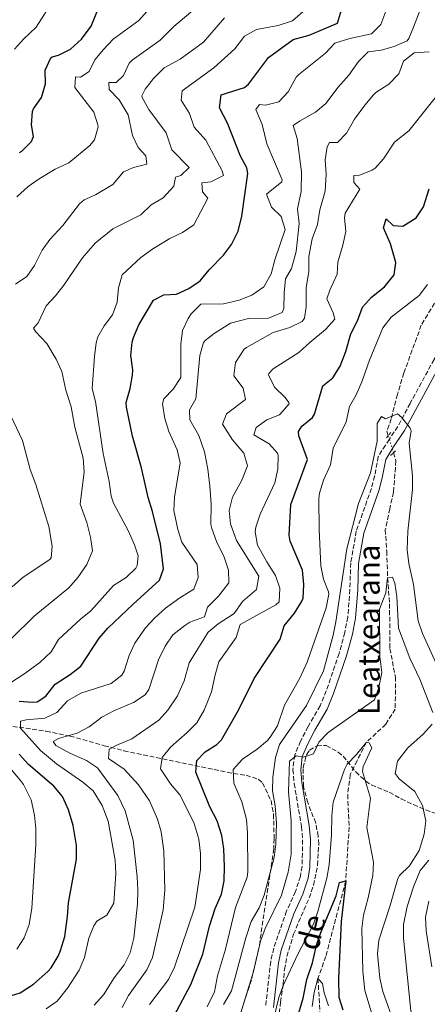
# Model space of a CAD drawing. Units: metres. Extents: x 628172 to 631633, y 4715736 to 4718113.
# Drawn here: x 628798 to 628949, y 4716873 to 4717237 of the extents above; entities that cross this region are included whole.
import ezdxf

# ---------------------------------------------------------------- set-up
doc = ezdxf.new("R2010")
doc.units = ezdxf.units.M
doc.header["$MEASUREMENT"] = 0
for name, pattern in [('DGN Style 2', [1.7399219301090239, 1.043953158065414, -0.6959687720436097]), ('DGN Style 3', [2.435890702152634, 1.739921930109024, -0.6959687720436097]), ('DGN Style 5', [1.217945351076317, 0.5219765790327072, -0.6959687720436097])]:
    doc.linetypes.add(name, pattern=pattern)
for name, color, linetype, lineweight in [('Barranco lineal', 142, 'DGN Style 3', 13), ('Barranco lineal no visto', 142, 'DGN Style 5', 0), ('Camino', 7, 'DGN Style 3', 0), ('Curva de nivel directora', 30, 'Continuous', 30), ('Curva de nivel intermedia', 30, 'Continuous', 0), ('Margen derecho', 7, 'Continuous', 0), ('Pontón-alcantarilla (pasos de agua)', 1, 'DGN Style 2', 0), ('Texto de arroyo-regatas y barrancos', 142, 'Continuous', 0), ('Zona arbolada', 92, 'DGN Style 3', 0)]:
    doc.layers.add(name, color=color, linetype=linetype, lineweight=lineweight)
doc.styles.add('Style-Arial', font='arial.ttf')

msp = doc.modelspace()

# ---------------------------------------------------------------- linework, layer by layer
at = {"layer": 'Barranco lineal', "color": 142, "linetype": 'DGN Style 3', "lineweight": 13}
for points in [[(628979.0899999999, 4717212.09, 547.9900000000052), (628974.2199999997, 4717199.970000001, 547.429999999993), (628974.5499999998, 4717187.75, 545.6999999999971), (628971.25, 4717170.060000001, 544.4400000000023), (628963.54, 4717152.26, 543.820000000007), (628960.2300000006, 4717146.359999999, 543.1999999999971), (628955.0499999998, 4717138.369999999, 542.4600000000064), (628946.4000000004, 4717123.970000001, 541.5899999999965), (628939.9600000001, 4717106.310000001, 540.7200000000012), (628937.5599999997, 4717098.369999999, 540.1600000000036), (628935.29, 4717089.390000001, 539.4799999999959), (628933.7100000001, 4717084.720000001, 539.0500000000029), (628934.2000000002, 4717083.100000001, 538.929999999993)], [(628936.1200000001, 4717076.800000001, 538.4600000000064), (628937.0300000003, 4717073.82, 538.2400000000052), (628936.1600000003, 4717062.17, 537.679999999993), (628934.7199999997, 4717056.08, 537.6199999999953), (628933.1100000005, 4717048.310000001, 537.0599999999977), (628933.6399999997, 4717040.33, 536.5), (628933.9699999997, 4717030.52, 535), (628934.6900000004, 4717020.92, 534.070000000007), (628934.7800000003, 4717004.33, 533.0200000000041), (628936.8300000001, 4716993.890000001, 532.2700000000041), (628936.7999999998, 4716981.939999999, 531.279999999999), (628933.2800000003, 4716976.32, 530.779999999999), (628926.1100000005, 4716969.640000001, 530), (628922.6500000004, 4716962.91, 528.9499999999971), (628920.1600000003, 4716957.75, 528.8800000000047), (628919.1799999997, 4716950.300000001, 528.570000000007), (628919.7100000001, 4716938.24, 527.8899999999994), (628918.4500000002, 4716918.33, 525), (628911.1100000005, 4716890.41, 521.4799999999959), (628908.1900000004, 4716882.210000001, 520), (628908.9699999997, 4716869.279999999, 518.070000000007)]]:
    msp.add_polyline3d(points, dxfattribs=at)
at = {"layer": 'Barranco lineal no visto', "color": 142, "linetype": 'DGN Style 5', "lineweight": 0, "extrusion": (0.02126422901950963, -0.06964035017907365, 0.997345503920854), "elevation": -314588.0186283602, "flags": 128}
msp.add_lwpolyline([(1979061.991658254, 4316338.66863919), (1979061.991658254, 4316337.295285631)], dxfattribs=at)
at = {"layer": 'Barranco lineal no visto', "color": 142, "linetype": 'DGN Style 5', "lineweight": 0, "extrusion": (0.02050004682493406, -0.06676620748801562, 0.997558029198223), "elevation": -301510.9585863862, "flags": 128}
msp.add_lwpolyline([(1985781.218261871, 4314184.016707591), (1985781.218261871, 4314180.294047251)], dxfattribs=at)
at = {"layer": 'Barranco lineal no visto', "color": 142, "linetype": 'DGN Style 5', "lineweight": 0, "extrusion": (0.02088722652310241, -0.06994792138917219, 0.9973319467767525), "elevation": -316275.9626260254, "flags": 128}
msp.add_lwpolyline([(1952323.112555071, 4328370.535680046), (1952323.112555071, 4328369.028829026)], dxfattribs=at)
at = {"layer": 'Camino', "color": 7, "linetype": 'DGN Style 3', "lineweight": 0}
for points in [[(629004.87, 4717216.790000001, 552.3699999999953), (629004.9499999983, 4717216.210000002, 552.3500000000058), (629005.0199999998, 4717212.630000001, 552.4700000000013), (629004.7100000014, 4717208.699999999, 553.1100000000006), (629002.4699999972, 4717200.529999999, 554.9700000000013), (629002.0200000001, 4717196.640000001, 555.7299999999959), (629002.140000001, 4717193.620000001, 556.2599999999948), (629002.7899999992, 4717190.720000002, 556.7200000000013), (629005.5000000005, 4717182.730000001, 556.4400000000024), (629001.4099999999, 4717176.780000002, 555.3800000000047), (628993.3299999975, 4717166.53, 553.6300000000047), (628978.5199999996, 4717148.950000001, 550.3300000000019), (628965.8500000006, 4717132.060000001, 547.2700000000042), (628960.039999999, 4717125.170000001, 545.8699999999955), (628951.1299999995, 4717111.279999999, 543.3699999999953), (628942.2899999995, 4717095.070000002, 540.6300000000048), (628937.7699999999, 4717086.490000002, 539.8099999999978), (628934.6000000006, 4717081.790000003, 539.2599999999948)], [(628934.6000000006, 4717081.790000003, 539.2599999999948), (628933.140000001, 4717079.630000001, 539), (628930.4999999988, 4717075.42, 538.9400000000024), (628929.1599999999, 4717068.170000001, 539.1699999999983), (628927.9499999986, 4717063.560000001, 539.229999999996), (628922.3799999985, 4717047.790000001, 539.1799999999931), (628920.3099999987, 4717036.070000002, 539), (628920.0000000002, 4717026.190000001, 539.2899999999937), (628919.239999998, 4717015.970000001, 538.9400000000024), (628918.1200000005, 4717010.28, 538.820000000007), (628916.0100000004, 4717002.49, 538.6999999999971), (628911.2699999996, 4716988.690000001, 538.1799999999931), (628909.0199999987, 4716983.17, 537.5399999999937), (628904.5399999995, 4716975.470000002, 536.6699999999983), (628901.739999999, 4716970.070000002, 535.9199999999983), (628899.5899999986, 4716965.02, 535.3800000000048), (628898.9200000003, 4716959.550000001, 534.6199999999953), (628899.4099999998, 4716954.36, 533.9199999999983), (628902.120000001, 4716938.439999999, 533.029999999999), (628902.53, 4716933.550000001, 532.75), (628902.2999999998, 4716923.720000001, 532.4700000000012), (628901.6900000018, 4716920.090000001, 532.1199999999953), (628899.8999999971, 4716914.460000004, 532.1199999999953), (628896.5799999977, 4716907.230000001, 531.7700000000041), (628891.829999998, 4716893.500000001, 531.1300000000048), (628890.7199999993, 4716888.580000001, 531.0099999999949), (628888.8500000007, 4716872.100000001, 530.2700000000042)]]:
    msp.add_polyline3d(points, dxfattribs=at)
at = {"layer": 'Curva de nivel directora', "color": 30, "linetype": 'Continuous', "lineweight": 30, "flags": 128}
for points, elevation in [([(628797.6599999998, 4716984.87), (628802.6599999999, 4716984.480000001), (628804.3799999988, 4716984.630000002), (628807.5199999993, 4716986.75), (628811.0099999984, 4716991.180000001), (628816.5899999996, 4716994.730000002), (628820.4999999988, 4716997.840000002), (628827.229999999, 4717008.130000002), (628830.5100000004, 4717011.910000003), (628839.7899999986, 4717020.820000002), (628849.5299999994, 4717029.600000001), (628851.0400000004, 4717033.83), (628849.9000000005, 4717043.11), (628847.0199999993, 4717055.04), (628845.4300000002, 4717060.180000001), (628842.9299999991, 4717071.170000001), (628839.5899999996, 4717082.900000001), (628837.3900000001, 4717093.619999999), (628837.2299999993, 4717095.330000001), (628838.729999999, 4717100.600000001), (628839.5800000007, 4717105.539999999), (628839.7599999994, 4717107.52), (628838.9900000006, 4717112.75), (628839.4399999998, 4717117.700000001), (628839.9099999992, 4717119.439999999), (628841.8899999995, 4717124.08), (628847.4100000005, 4717133.300000003), (628851.2300000006, 4717135.27), (628855.8700000006, 4717135.470000001), (628860.4299999982, 4717137.510000001), (628864.599999999, 4717140.37), (628867.9899999998, 4717144.470000002), (628873.209999999, 4717149.869999999), (628876.26, 4717153.820000002), (628878.6799999984, 4717158.780000002), (628879.9900000005, 4717164.290000001), (628882.2199999989, 4717180.130000002), (628881.9399999996, 4717182.180000002), (628879.5599999991, 4717186.58), (628874.74, 4717198.730000001), (628871.7800000006, 4717204.390000002), (628872.3700000007, 4717209.210000001), (628881.0499999999, 4717211.960000001), (628882.4699999993, 4717213.150000002), (628889.9199999992, 4717223.050000002), (628899.0199999987, 4717229.680000001), (628904.8999999993, 4717231.29), (628915.4699999995, 4717235.7), (628916.9299999991, 4717240.630000001)], 575.0000000000001), ([(628797.8299999996, 4717187.87), (628798.659999999, 4717188.359999999), (628802.2499999986, 4717192.010000002), (628802.9299999981, 4717193.790000001), (628802.1799999994, 4717198.100000001), (628802.650000001, 4717203.070000002), (628802.9500000004, 4717204.03), (628805.9700000002, 4717208.25), (628807.47, 4717213.320000002), (628807.3099999991, 4717218.320000002), (628809.3799999988, 4717222.87), (628809.9199999998, 4717223.330000001), (628812.2499999988, 4717223.930000001), (628816.7199999992, 4717226.150000001), (628820.7800000005, 4717229.84), (628824.3300000001, 4717234.67), (628827.039999999, 4717241.290000001)], 600.0000000000001), ([(628855.1599999998, 4716868.710000001), (628861.2300000006, 4716880.020000001), (628865.6399999984, 4716891.310000001), (628868.0799999991, 4716901.57), (628870.1899999992, 4716908.119999999), (628872.5199999983, 4716913.440000001), (628873.4900000006, 4716918.350000001), (628873.609999999, 4716923.62), (628873.419999999, 4716930.210000002), (628872.5899999999, 4716935.140000002), (628870.909999999, 4716940.640000001), (628868.2400000001, 4716945.770000001), (628862.9999999986, 4716958.54), (628863.400000001, 4716962.91), (628866.4499999997, 4716966.140000002), (628870.8199999996, 4716968.800000002), (628872.5599999984, 4716970.57), (628878.7999999991, 4716981.480000002), (628884.6299999985, 4716993.290000001), (628894.2300000008, 4717007.75), (628895.6500000001, 4717012.700000001), (628899.5399999993, 4717017.37), (628902.15, 4717021.630000004), (628902.6599999998, 4717022.980000001), (628902.9799999993, 4717027.980000001), (628902.4299999995, 4717033.310000001), (628897.8899999999, 4717044.020000001), (628897.4899999998, 4717046.32), (628898.2000000004, 4717057.690000001), (628904.269999999, 4717074.230000001), (628901.0599999992, 4717083.100000001), (628900.9499999997, 4717084.650000001), (628902.1900000003, 4717086.660000001), (628906.1599999999, 4717089.880000002), (628906.9099999988, 4717091.110000002), (628910.0299999992, 4717101.560000001), (628913.6700000003, 4717104.560000002), (628916.3700000002, 4717108.78), (628918.5000000005, 4717114.210000002), (628920.4099999992, 4717120.760000001), (628922.8300000001, 4717125.57), (628924.6099999992, 4717130.680000001), (628927.9599999997, 4717134.390000001), (628932.8199999989, 4717138.170000001), (628936.4299999988, 4717142.600000001), (628936.9499999996, 4717147.170000002), (628935.0399999986, 4717154.08), (628932.4799999993, 4717160.000000002), (628933.3699999988, 4717163.390000002), (628936.0299999987, 4717160.890000002), (628939.6099999994, 4717160.600000001), (628944.48, 4717163.66), (628947.2800000006, 4717167.830000001), (628949.3399999992, 4717174.420000001)], 550.0000000000001), ([(628793.29, 4716875.500000001), (628798.0699999989, 4716876.930000002), (628802.9399999992, 4716880.119999999), (628808.2599999991, 4716884.850000001), (628809.4599999993, 4716886.220000001), (628812.079999999, 4716890.480000001), (628812.9999999999, 4716892.630000002), (628814.5800000001, 4716897.740000002), (628815.5999999995, 4716905.220000003), (628815.8899999999, 4716910.220000003), (628818.8899999995, 4716926.440000001), (628818.8400000003, 4716931.430000001), (628817.6800000003, 4716938.87), (628815.8699999999, 4716944.690000001), (628813.6799999994, 4716949.57), (628810.5399999989, 4716953.470000001), (628801.169999999, 4716961.430000001), (628797.6500000008, 4716965.260000002)], 575.0000000000001), ([(628900.6999999996, 4716868.320000002), (628902.7299999989, 4716875.020000001), (628904.079999999, 4716881.880000004), (628906.1499999987, 4716888.029999999), (628907.709999999, 4716894.529999999), (628909.3099999994, 4716899.260000001), (628914.9299999987, 4716912.830000001), (628916.1199999999, 4716917.820000002), (628918.449999999, 4716918.330000001), (628916.7300000001, 4716903.300000002), (628915.7800000003, 4716882.2), (628915.9399999989, 4716875.369999999), (628917.4299999997, 4716870.600000001)], 525.0000000000002)]:
    msp.add_lwpolyline(points, dxfattribs=dict(at, elevation=elevation))
at = {"layer": 'Curva de nivel intermedia', "color": 30, "linetype": 'Continuous', "lineweight": 0, "flags": 128}
for points, elevation in [([(628795.9299999998, 4717226.100000001), (628799.2400000001, 4717229.849999999), (628803.9200000005, 4717234.220000001), (628810.7600000004, 4717244.939999999)], 605.0000000000001), ([(628796.7500000001, 4717171.499999999), (628800.9800000013, 4717175.27), (628805.0300000014, 4717178.199999998), (628811.0300000006, 4717181.720000001), (628816.0300000008, 4717184.029999999), (628823.7700000012, 4717190.469999999), (628825.5300000003, 4717192.57), (628826.8800000004, 4717197.439999999), (628826.82, 4717198.109999999), (628825.3100000012, 4717202.869999998), (628818.2800000015, 4717211.939999999), (628818.5300000019, 4717215.829999999), (628820.4000000005, 4717215.82), (628823.6200000015, 4717217.819999999), (628825.6900000012, 4717222.15), (628828.8300000017, 4717226.029999998), (628832.4999999995, 4717229.859999999), (628841.9900000001, 4717236.720000001), (628849.7400000017, 4717245.630000001)], 595.0000000000001), ([(628807.66, 4716870.970000001), (628811.7500000005, 4716873.849999999), (628815.5900000005, 4716878.639999999), (628819.9100000011, 4716885.390000001), (628821.8199999998, 4716890.019999999), (628823.4400000004, 4716897.130000001), (628825.3, 4716901.76), (628826.3500000006, 4716903.49), (628830.1600000015, 4716905.66), (628832.6600000005, 4716910.059999999), (628833.3900000014, 4716921.039999999), (628833.1600000013, 4716926.029999999), (628830.5900000008, 4716940.41), (628828.4200000004, 4716946.32), (628825.070000002, 4716951.630000001), (628821.27, 4716954.890000001), (628811.4599999998, 4716961.67), (628805.6000000014, 4716966.609999999), (628798.1500000015, 4716974.859999999), (628798.1900000018, 4716977.439999999), (628800.2400000015, 4716977.91), (628807.1400000014, 4716978.55), (628811.660000001, 4716980.659999999), (628815.5600000013, 4716985.05), (628820.4400000008, 4716987.77), (628831.6900000004, 4716991.439999999), (628835.6600000003, 4716994.539999999), (628836.5300000019, 4716996.009999999), (628838.4200000007, 4717001.76), (628840.4400000012, 4717006.33), (628844.3500000006, 4717011.95), (628847.7600000014, 4717015.609999998), (628851.8099999994, 4717019.289999999), (628857.1400000004, 4717023.13), (628862.3300000003, 4717026.36), (628863.8400000012, 4717030.59), (628863.5199999994, 4717035.430000001), (628857.8200000019, 4717043.67), (628856.3500000011, 4717048.439999999), (628854.9100000019, 4717055.410000001), (628855.0700000004, 4717060.410000001), (628857.2699999998, 4717073.08), (628856.1100000021, 4717077.91), (628853.060000001, 4717084.630000001), (628851.5299999999, 4717089.400000001), (628850.7200000008, 4717094.849999998), (628851.140000001, 4717096.71), (628854.6400000014, 4717100.279999999), (628857.4199999997, 4717104.619999998), (628857.4199999997, 4717116.909999999), (628858.0800000012, 4717121.999999999), (628860.1900000012, 4717126.489999999), (628861.3500000013, 4717128.210000001), (628864.9200000009, 4717131.720000001), (628873.2400000002, 4717131.949999998), (628879.0499999995, 4717133.28), (628883.7099999998, 4717135.090000001), (628888.1900000013, 4717138.139999999), (628890.9000000004, 4717143.000000001), (628892.2599999993, 4717148.220000001), (628896.0200000012, 4717159.42), (628894.5700000006, 4717164.21), (628891.0000000009, 4717167.67), (628889.1799999992, 4717172.439999998), (628894.8200000009, 4717177.050000002), (628894.9500000007, 4717177.829999999), (628889.2799999999, 4717191.109999998), (628887.57, 4717198.220000001), (628885.2099999996, 4717203.739999999), (628886.5300000006, 4717205.59), (628888.7900000004, 4717205.430000001), (628893.7800000015, 4717206.59), (628897.1400000011, 4717210.310000001), (628900.1500000019, 4717215.729999999), (628901.0999999995, 4717216.8), (628910.9299999998, 4717224.67), (628914.3800000009, 4717228.34), (628919.9300000009, 4717230.060000001), (628927.9599999997, 4717231.84), (628931.4300000009, 4717235.189999999), (628935.1900000006, 4717245.26)], 570.0000000000001), ([(628825.47, 4716872.409999999), (628828.9200000011, 4716876.199999998), (628832.8500000006, 4716882.539999999), (628836.5000000006, 4716887.249999999), (628838.7500000015, 4716891.720000001), (628840.1000000014, 4716897.210000001), (628841.3900000011, 4716909.889999999), (628841.5800000011, 4716914.88), (628841.3799999999, 4716919.890000001), (628839.8300000011, 4716933.48), (628836.8899999994, 4716944.329999999), (628834.1700000014, 4716949.970000001), (628826.7000000015, 4716960.17), (628822.5399999997, 4716962.949999998), (628816.440000002, 4716965.63), (628811.2600000009, 4716968.509999999), (628810.2900000007, 4716969.929999999), (628812.26, 4716970.999999999), (628819.1300000009, 4716973.06), (628823.5900000001, 4716975.329999999), (628828.2400000015, 4716978.9), (628832.9600000001, 4716981.399999999), (628839.9800000007, 4716984.34), (628844.2200000009, 4716987.210000001), (628845.6100000012, 4716989.24), (628849.2700000001, 4717000.189999999), (628851.7199999999, 4717005.269999999), (628854.5499999997, 4717009.38), (628858.9500000007, 4717012.92), (628860.7800000013, 4717014.04), (628866.2199999995, 4717016.08), (628867.3100000003, 4717019.67), (628871.3700000016, 4717023.710000001), (628875.2600000009, 4717028.710000002), (628875.1300000012, 4717033.390000001), (628873.5599999998, 4717038.130000001), (628870.6200000006, 4717043.989999999), (628868.8800000016, 4717048.699999998), (628868.6100000012, 4717050.189999999), (628868.6700000016, 4717057.930000001), (628868.1600000019, 4717064.390000001), (628867.5000000002, 4717070.769999999), (628866.2400000019, 4717077.140000002), (628864.1900000023, 4717083.220000001), (628860.8300000007, 4717088.999999999), (628860.6900000019, 4717092.650000001), (628863.0000000009, 4717096.779999999), (628864.5099999995, 4717112.759999999), (628865.890000001, 4717117.569999998), (628866.4699999999, 4717118.36), (628869.8000000003, 4717120.96), (628875.850000001, 4717124.75), (628882.5300000019, 4717126.46), (628889.9500000004, 4717126.55), (628894.9800000018, 4717128.680000001), (628895.61, 4717130.140000001), (628895.6700000003, 4717135.939999999), (628896.1300000007, 4717141.140000001), (628898.4500000009, 4717144.960000001), (628900.1600000008, 4717151.220000001), (628901.2900000017, 4717161.56), (628900.6799999992, 4717167.069999999), (628902.0000000002, 4717173.439999999), (628902.15, 4717180.750000001), (628900.5499999997, 4717193.109999999), (628899.0499999998, 4717197.899999999), (628901.3900000001, 4717199.52), (628907.3300000012, 4717202.759999998), (628911.110000001, 4717206.029999998), (628915.6600000017, 4717212.07), (628919.5900000011, 4717216.55), (628923.2400000012, 4717221.569999999), (628926.8200000019, 4717225.079999999), (628931.5400000005, 4717225.77), (628936.3799999997, 4717227.05), (628941.1400000006, 4717229.199999998), (628941.8300000012, 4717230.109999998), (628943.5400000011, 4717234.310000001), (628948.1700000003, 4717246.579999999)], 565.0000000000001), ([(628796.3400000011, 4717139.199999998), (628800.4600000004, 4717141.970000001), (628803.3000000014, 4717146.080000001), (628806.12, 4717151.720000001), (628809.0700000004, 4717155.75), (628813.8700000015, 4717160.859999999), (628820.0499999997, 4717168.84), (628821.7599999995, 4717170.410000001), (628825.9400000017, 4717172.230000001), (628832.3000000007, 4717176.07), (628836.3100000005, 4717180.710000001), (628839.9299999994, 4717182.319999999), (628844.9200000005, 4717183.520000001), (628844.5000000002, 4717186.649999999), (628841.7500000009, 4717189.73), (628839.5500000016, 4717194.230000001), (628838.0499999997, 4717201.819999999), (628834.7000000012, 4717207.4), (628831.0199999999, 4717211.220000001), (628830.85, 4717213.84), (628833.5099999999, 4717213.809999999), (628836.2100000001, 4717216.359999999), (628838.4200000007, 4717220.939999999), (628839.440000002, 4717222.090000001), (628849.8300000011, 4717229.5), (628854.8700000015, 4717234.55), (628863.4800000014, 4717241.789999999)], 590.0000000000001), ([(628791.9800000002, 4716990.009999999), (628799.7899999999, 4716995.05), (628805.36, 4716999.180000001), (628809.5000000017, 4717003.099999999), (628812.2000000018, 4717007.71), (628820.3300000012, 4717015.159999999), (628824.2200000006, 4717018.3), (628832.5399999998, 4717027.640000001), (628837.2100000014, 4717030.619999998), (628840.7699999998, 4717034.09), (628841.3799999999, 4717035.06), (628841.7199999997, 4717038.600000001), (628840.3000000003, 4717042.739999999), (628837.94, 4717047.980000001), (628832.5399999998, 4717058.189999999), (628831.7300000007, 4717060.699999999), (628830.9599999995, 4717066.119999999), (628828.730000001, 4717076.449999998), (628825.9600000017, 4717095.730000001), (628824.6500000019, 4717100.57), (628825.5500000004, 4717112.439999999), (628826.1300000015, 4717117.399999999), (628826.7700000008, 4717119.730000001), (628829.1600000003, 4717123.779999998), (628832.1900000012, 4717127.8), (628833.8899999999, 4717132.5), (628834.4000000019, 4717137.759999999), (628835.820000001, 4717142.67), (628842.690000002, 4717149.020000001), (628847.1500000012, 4717152.259999999), (628853.4500000001, 4717156.079999999), (628858.1399999993, 4717158.27), (628862.2600000009, 4717161.139999999), (628867.4900000015, 4717171.05), (628865.54, 4717173.359999998), (628865.2800000008, 4717176.649999999), (628868.5300000008, 4717176.989999999), (628873.2200000001, 4717179.369999999), (628872.7100000004, 4717181.07), (628866.7600000005, 4717192.480000001), (628862.3900000006, 4717197.210000001), (628860.6300000015, 4717202.26), (628857.650000002, 4717207.210000001), (628857.9400000004, 4717210.67), (628869.6500000005, 4717219.16), (628877.4000000021, 4717226.289999999), (628881.0600000012, 4717230.96), (628885.4100000008, 4717233.449999999), (628893.4500000007, 4717234.909999999), (628898.8200000018, 4717236.59), (628902.7699999993, 4717240.109999998)], 580.0000000000001), ([(628850.940000002, 4717171.09), (628854.8300000012, 4717175.399999999), (628855.4900000007, 4717178.75), (628857.4599999998, 4717179.380000001), (628860.5100000009, 4717182.369999999), (628854.2000000009, 4717188.929999999), (628852.0700000008, 4717195.159999998), (628845.6800000004, 4717203.789999999), (628843.1700000004, 4717208.230000001), (628843.100000001, 4717208.82), (628844.2800000012, 4717211.310000001), (628847.300000001, 4717215.289999999), (628851.2700000006, 4717219.16), (628857.1900000017, 4717222.449999998), (628865.8300000007, 4717228.710000001), (628873.6800000005, 4717237.739999999)], 585), ([(628836.5099999995, 4716959.749999999), (628830.6800000002, 4716963.699999999), (628830.9800000018, 4716967.069999999), (628833.8099999994, 4716968.63), (628839.29, 4716970.99), (628849.3799999997, 4716977.84), (628852.6600000008, 4716981.59), (628856.2599999995, 4716986.849999999), (628858.6800000003, 4716992.340000001), (628860.6000000003, 4716999.07), (628867.5899999996, 4717010.390000001), (628871.3100000012, 4717013.430000001), (628877.1500000019, 4717017.34), (628880.2600000009, 4717021.689999999), (628885.4600000001, 4717026.140000001), (628886.3200000006, 4717031.15), (628878.1200000019, 4717044.319999999), (628875.7900000005, 4717050.470000001), (628875.4100000006, 4717055.46), (628876.5800000018, 4717060.399999999), (628880.0700000009, 4717066.699999998), (628882.1200000006, 4717071.899999999), (628880.7400000015, 4717076.67), (628876.6399999999, 4717081.529999998), (628872.8800000004, 4717087.34), (628874.4000000004, 4717091.140000001), (628881.3800000007, 4717096.5), (628880.5500000014, 4717100.74), (628877.1000000003, 4717105.239999999), (628877.6900000004, 4717110.210000001), (628880.86, 4717115.09), (628881.7600000007, 4717115.759999998), (628891.5900000011, 4717121.289999999), (628897.7500000012, 4717123.15), (628902.2999999998, 4717125.340000001), (628903.2499999999, 4717126.539999999), (628903.850000001, 4717130.800000001), (628903.8399999999, 4717137.980000001), (628904.7699999998, 4717143.759999999), (628904.8700000002, 4717149.439999998), (628906.0300000003, 4717155.969999999), (628908.0399999998, 4717161.28), (628908.9000000004, 4717166.66), (628910.8499999995, 4717173.52), (628911.2500000016, 4717179.880000001), (628910.8000000002, 4717185.149999999), (628911.5600000002, 4717190.039999999), (628912.4000000006, 4717191.609999999), (628915.4600000005, 4717191.619999998), (628918.7700000008, 4717195.099999999), (628921.7400000015, 4717200.230000001), (628925.5000000009, 4717205.38), (628928.7300000008, 4717209.189999999), (628929.5900000014, 4717210.05), (628934.3800000013, 4717213.189999999), (628938.1200000008, 4717216.989999999), (628939.8300000008, 4717221.659999999), (628943.8000000004, 4717224.71), (628949.3300000003, 4717225.159999999)], 560), ([(628845.8700000005, 4716872.630000001), (628852.9400000003, 4716881.930000001), (628855.1399999997, 4716886.42), (628862.7100000003, 4716908.699999998), (628864.7000000018, 4716922.55), (628864.7100000008, 4716928.499999999), (628864.140000001, 4716933.849999998), (628862.3300000003, 4716939.930000001), (628857.0700000009, 4716950.259999999), (628853.6199999999, 4716954.230000001), (628849.9100000017, 4716959.81), (628850.6000000001, 4716963.989999999), (628853.7100000014, 4716967.899999999), (628859.8400000003, 4716973.319999999), (628863.3400000005, 4716976.890000001), (628866.1500000004, 4716981.550000002), (628868.8700000005, 4716988.279999999), (628870.1500000012, 4716994.619999998), (628871.5400000014, 4716999.42), (628877.9299999997, 4717008.409999999), (628879.3900000014, 4717013.210000001), (628892.5700000002, 4717020.499999999), (628893.8600000021, 4717021.670000001), (628894.1400000014, 4717026.659999999), (628892.520000001, 4717031.409999999), (628889.2400000019, 4717036.439999999), (628885.8800000001, 4717042.569999999), (628884.9100000003, 4717047.560000001), (628885.1600000004, 4717049.310000001), (628886.7600000009, 4717054.05), (628892.2999999997, 4717065.71), (628893.2899999998, 4717070.730000001), (628893.5300000012, 4717075.739999999), (628893.2600000007, 4717076.689999999), (628890.1100000015, 4717080.050000002), (628884.5300000003, 4717083.399999999), (628885.2800000012, 4717086.149999999), (628889.2799999999, 4717088.999999999), (628893.9400000002, 4717090.779999998), (628897.5700000002, 4717094.83), (628897.4600000007, 4717095.42), (628896.0800000015, 4717097.180000001), (628892.1699999999, 4717100.999999999), (628889.860000001, 4717105.67), (628890.0100000007, 4717106.17), (628891.6500000014, 4717107.779999998), (628901.150000001, 4717113.900000001), (628905.1400000007, 4717117.630000002), (628910.9700000001, 4717122.369999997), (628914.41, 4717126.160000001), (628913.7999999998, 4717128.57), (628911.490000001, 4717133.74), (628912.5800000017, 4717136.890000001), (628915.3399999999, 4717142.810000001), (628915.540000001, 4717147.259999999), (628917.4499999998, 4717153.609999998), (628918.5200000005, 4717158.71), (628917.9900000008, 4717163.739999998), (628918.2400000012, 4717165.38), (628923.7300000007, 4717174.32), (628921.4199999997, 4717176.819999999), (628921.490000001, 4717179.369999999), (628923.5899999999, 4717179.56), (628928.2700000004, 4717181.31), (628929.3900000001, 4717182.080000001), (628932.4200000011, 4717185.51), (628936.5600000008, 4717191.699999998), (628941.7700000008, 4717195.92), (628956.2999999997, 4717214.150000001)], 555.0000000000001), ([(628794.7400000007, 4717007.929999999), (628803.2800000013, 4717016.3), (628816.0399999997, 4717026.839999998), (628819.320000001, 4717030.609999999), (628822.7300000018, 4717035.459999999), (628824.7700000004, 4717040.439999999), (628824.0599999997, 4717045.599999998), (628822.6800000004, 4717051.000000001), (628820.270000001, 4717057.76), (628821.6900000002, 4717069.779999998), (628821.3300000003, 4717074.759999999), (628818.2999999995, 4717086.27), (628816.9100000014, 4717093.829999999), (628814.9300000012, 4717099.909999998), (628813.4600000003, 4717106.829999999), (628811.3600000015, 4717111.369999998), (628807.9500000007, 4717117.189999999), (628803.6700000003, 4717121.61), (628802.9400000017, 4717122.929999999), (628804.6500000014, 4717124.86), (628807.6800000002, 4717131.149999999), (628811.1100000012, 4717134.82), (628814.1700000011, 4717138.779999998), (628821.050000001, 4717148.92), (628825.7800000006, 4717154.289999999), (628832.360000001, 4717159.609999998), (628842.6699999997, 4717164.829999999), (628846.4900000019, 4717168.550000001), (628850.940000002, 4717171.09)], 585), ([(628867.2200000009, 4716871.8), (628869.9800000014, 4716877.369999999), (628870.9900000016, 4716883.259999999), (628873.9700000011, 4716893.09), (628877.7000000017, 4716908.470000001), (628881.9500000007, 4716919.749999999), (628882.2700000004, 4716921.850000001), (628882.1800000009, 4716936.099999999), (628881.7500000017, 4716941.079999999), (628880.0900000011, 4716947.57), (628877.1000000003, 4716954.51), (628876.8500000001, 4716959.52), (628880.2600000009, 4716963.399999999), (628885.7300000006, 4716967.05), (628889.49, 4716970.330000001), (628890.5400000005, 4716971.5), (628893.1800000003, 4716975.76), (628895.8500000013, 4716983.38), (628901.4600000017, 4716993.319999999), (628904.230000001, 4716999.24), (628911.2600000007, 4717019.46), (628912.1799999992, 4717024.42), (628912.11, 4717025.31), (628910.2900000005, 4717029.970000001), (628909.2300000011, 4717034.9), (628908.6200000009, 4717048.399999999), (628908.5400000004, 4717059.83), (628908.7000000014, 4717061.859999999), (628910.2700000005, 4717066.609999998), (628912.8900000001, 4717072.289999999), (628913.8500000013, 4717078.5), (628918.6800000014, 4717088.270000001), (628919.8500000006, 4717093.890000001), (628922.3000000002, 4717098.259999999), (628924.4300000004, 4717103.029999999), (628927.3000000003, 4717111.050000001), (628932.1700000007, 4717123.05), (628935.2799999999, 4717126.980000001), (628945.6600000003, 4717135.029999998), (628948.6500000008, 4717139.029999998)], 545), ([(628873.2200000001, 4716872.600000001), (628876.1500000004, 4716877.74), (628881.4900000002, 4716897.279999998), (628883.530000001, 4716903.390000001), (628886.4200000011, 4716908.409999999), (628888.2400000005, 4716913.060000001), (628891.9700000011, 4716926.999999999), (628892.6200000015, 4716931.959999999), (628892.8200000004, 4716939.680000001), (628892.350000001, 4716946.109999998), (628891.3400000007, 4716951.73), (628891.5100000006, 4716956.720000001), (628892.4400000004, 4716964.05), (628894.0000000006, 4716968.810000001), (628904.0099999999, 4716983.319999999), (628910.2600000015, 4716996.119999998), (628913.8400000001, 4717009.33), (628914.8500000003, 4717014.220000001), (628918.9299999997, 4717041.210000001), (628923.2400000012, 4717057.999999999), (628927.5700000008, 4717069.390000001), (628930.0700000019, 4717081.029999998), (628930.0300000017, 4717087.66), (628931.7300000006, 4717090.190000001), (628933.2200000013, 4717089.34), (628937.5900000011, 4717091.130000001), (628939.1700000013, 4717089.800000001), (628942.3000000007, 4717085.840000001), (628942.6300000015, 4717084.899999999), (628941.9500000019, 4717080.359999999), (628943.1900000002, 4717068.24), (628943.2000000014, 4717063.23), (628941.4800000003, 4717047.8), (628941.1699999997, 4717040.810000001), (628941.7700000008, 4717035.849999999), (628943.5700000002, 4717028.029999999), (628945.3099999991, 4717014.640000001), (628946.8300000012, 4717009.869999999), (628952.6100000015, 4716997.180000001)], 540.0000000000001), ([(628795.0700000015, 4717027.220000001), (628799.2100000011, 4717030.75), (628809.0000000012, 4717037.310000001), (628809.4900000006, 4717037.869999999), (628809.8900000007, 4717042.21), (628808.61, 4717049.53), (628803.7800000019, 4717065.050000001), (628801.7400000013, 4717070.529999999), (628798.8500000011, 4717081.320000002), (628794.4400000012, 4717090.689999999)], 590.0000000000001), ([(628875.5, 4716855.970000001), (628884.290000001, 4716884.830000001), (628886.990000001, 4716896.029999998), (628888.7000000009, 4716900.73), (628894.7100000014, 4716913.13), (628897.1900000002, 4716921.619999999), (628898.3400000012, 4716928.31), (628898.2499999997, 4716940.58), (628897.3500000011, 4716951.279999998), (628897.6300000005, 4716962.680000001), (628900.1300000016, 4716964.630000001), (628902.7600000004, 4716964.199999999), (628906.5500000011, 4716965.330000001), (628908.5000000002, 4716969.66), (628911.9800000003, 4716973.27), (628929.1100000008, 4716985.34), (628930.6599999998, 4716989.970000002), (628931.7900000007, 4716995.51), (628931.1000000001, 4717001.369999998), (628930.9900000006, 4717018.880000001), (628933.2700000005, 4717024.99), (628933.9700000001, 4717030.52), (628935.7500000015, 4717030.71), (628936.620000001, 4717028.550000001), (628937.3200000006, 4717023.589999998), (628938.0200000004, 4717011.82), (628942.1500000008, 4717000.81), (628945.8900000004, 4716993.009999999), (628950.6700000013, 4716980.710000001)], 535), ([(628950.4299999999, 4716976.380000002), (628947.0500000004, 4716972.699999998), (628941.4500000012, 4716967.609999998), (628937.6500000014, 4716962.7), (628936.7700000008, 4716958.039999999), (628938.2400000015, 4716956.119999999), (628944.0700000009, 4716951.460000001), (628946.8600000005, 4716946.220000001), (628948.1100000021, 4716940.609999999), (628947.5199999998, 4716935.649999999), (628945.5700000006, 4716929.57), (628942.0500000003, 4716923.91), (628938.3800000001, 4716920.399999999), (628937.7300000018, 4716919.230000001), (628934.7600000014, 4716908.850000001), (628930.6599999998, 4716896.399999999), (628930.2300000007, 4716891.409999998), (628931.0599999998, 4716882.31), (628932.1300000006, 4716877.42), (628936.7700000008, 4716864.58), (628939.3300000001, 4716858.869999999), (628942.4000000012, 4716853.520000001), (628949.4800000022, 4716834.390000001)], 535), ([(628891.7600000009, 4716867.019999999), (628893.7600000014, 4716875.230000001), (628895.4600000002, 4716879.940000001), (628900.7500000009, 4716891.310000001), (628906.5199999998, 4716902.289999999), (628908.1600000004, 4716907.010000001), (628911.4599999996, 4716919.369999998), (628912.3899999994, 4716924.279999999), (628913.1800000007, 4716935.350000001), (628913.2800000012, 4716942.55), (628913.8300000011, 4716947.51), (628917.9999999999, 4716959.600000001), (628919.0200000012, 4716961.58), (628922.4200000009, 4716965.140000001), (628926.1100000012, 4716969.640000001), (628927.1399999994, 4716969.470000001), (628928.1299999995, 4716967.619999999), (628924.8700000007, 4716960.679999999), (628924.7099999997, 4716958.9), (628927.64, 4716949.029999999), (628926.29, 4716938.079999999), (628928.7400000021, 4716925.31), (628928.4800000006, 4716920.320000002), (628926.7900000007, 4716912.09), (628925.0800000008, 4716905.709999999), (628924.4500000004, 4716900.74), (628924.7600000012, 4716884.940000001), (628925.5200000011, 4716877.850000001), (628929.4800000018, 4716864.779999998)], 530.0000000000001), ([(628796.7600000014, 4716893.109999999), (628799.4700000003, 4716897.31), (628801.4200000016, 4716902.180000001), (628802.3800000005, 4716908.249999999), (628803.8300000011, 4716931.699999998), (628803.8500000013, 4716937.739999999), (628803.3500000006, 4716942.710000001), (628802.1400000014, 4716948.390000001), (628799.3300000017, 4716954.060000001), (628798.2200000008, 4716955.539999999), (628793.440000002, 4716961.019999999)], 580.0000000000001), ([(628835.820000001, 4716871.520000001), (628838.0600000008, 4716875.99), (628844.9400000006, 4716885.49), (628846.9800000013, 4716890.07), (628850.8900000006, 4716907.640000001), (628851.5400000011, 4716914.930000001), (628851.1299999999, 4716929.429999999), (628850.2500000015, 4716936.480000001), (628848.8099999997, 4716941.26), (628845.8600000015, 4716947.930000001), (628841.8100000013, 4716953.929999999), (628836.5099999995, 4716959.749999999)], 560), ([(628949.2400000008, 4716926.05), (628945.9999999999, 4716922.21), (628943.5099999999, 4716916.140000001), (628941.1600000006, 4716908.84), (628939.8399999996, 4716902.189999999), (628939.7900000005, 4716897.180000001), (628942.5800000001, 4716870.310000001), (628944.650000002, 4716864.039999999), (628947.7300000021, 4716857.51), (628954.4000000019, 4716845.710000001)], 540.0000000000001), ([(628949.2400000008, 4716910.899999999), (628947.9100000008, 4716904.930000001), (628948.2599999995, 4716899.939999999), (628950.3600000007, 4716886.619999999)], 545), ([(628906.0199999991, 4716871.88), (628906.8300000007, 4716877.119999999), (628908.1900000017, 4716882.210000001), (628909.8700000005, 4716880.359999998), (628910.4699999995, 4716876.909999999), (628912.100000001, 4716872.180000001)], 520)]:
    msp.add_lwpolyline(points, dxfattribs=dict(at, elevation=elevation))
at = {"layer": 'Margen derecho', "color": 7, "linetype": 'Continuous', "lineweight": 0}
for points in [[(628953.6199999995, 4717109.820000002, 543.3699999999953), (628944.8399999997, 4717093.699999999, 540.6300000000048), (628940.2499999988, 4717085, 539.8099999999978), (628935.6900000012, 4717078.240000002, 539.0200000000042)], [(628935.6900000012, 4717078.240000002, 539.0200000000042), (628935.559999997, 4717078.050000001, 539), (628933.239999997, 4717074.350000001, 538.9400000000024), (628931.9800000008, 4717067.540000001, 539.1699999999983), (628930.7199999979, 4717062.710000001, 539.229999999996), (628925.1799999991, 4717047.050000001, 539.1799999999931), (628923.1899999998, 4717035.770000001, 539), (628922.8900000004, 4717026.040000003, 539.2899999999937), (628922.109999998, 4717015.58, 538.9400000000024), (628920.9400000012, 4717009.620000001, 538.820000000007), (628918.7699999987, 4717001.640000002, 538.6999999999971), (628913.980000001, 4716987.670000001, 538.1799999999931), (628911.6200000006, 4716981.890000001, 537.5399999999937), (628907.0699999997, 4716974.080000001, 536.6699999999983), (628904.3599999985, 4716968.84, 535.9199999999983), (628902.4099999993, 4716964.26, 535.3800000000048), (628901.8299999982, 4716959.51, 534.6199999999953), (628902.2799999998, 4716954.74, 533.9199999999983), (628904.9899999987, 4716938.800000002, 533.029999999999), (628905.4200000024, 4716933.640000001, 532.75), (628905.1799999988, 4716923.45, 532.4700000000012), (628904.5100000004, 4716919.410000001, 532.1199999999953), (628902.6000000016, 4716913.410000003, 532.1199999999953), (628899.2600000022, 4716906.150000002, 531.7700000000041), (628894.6099999986, 4716892.710000002, 531.1300000000048), (628893.5699999991, 4716888.100000001, 531.0099999999949), (628891.6900000017, 4716871.520000001, 530.2700000000042)]]:
    msp.add_polyline3d(points, dxfattribs=at)
at = {"layer": 'Pontón-alcantarilla (pasos de agua)', "color": 1, "linetype": 'DGN Style 2', "lineweight": 0, "flags": 128}
for points, elevation in [([(628935.1799999997, 4717084.33), (628934.2000000002, 4717083.100000001)], 539.1100000000006), ([(628934.2000000002, 4717083.100000001), (628933.2400000002, 4717081.9)], 539.1100000000006), ([(628935.0700000003, 4717075.82), (628936.1200000001, 4717076.800000001)], 539.0200000000041), ([(628936.1200000001, 4717076.800000001), (628937.3300000001, 4717077.92)], 539.0200000000041)]:
    msp.add_lwpolyline(points, dxfattribs=dict(at, elevation=elevation))
at = {"layer": 'Zona arbolada', "color": 92, "linetype": 'DGN Style 3', "lineweight": 0}
for points in [[(628788.0499999998, 4716976.57, 587.0800000000017), (628807.6200000001, 4716973.779999999, 579.8999999999943), (628816.4800000006, 4716971.970000001, 575.6399999999994), (628829.1500000004, 4716968.4, 568.3699999999953), (628836.4100000003, 4716966.52, 564.75), (628877, 4716958.130000001, 547.4900000000052), (628881.6399999997, 4716957.470000001, 545.4400000000023), (628886.0599999997, 4716955.970000001, 543.5899999999965), (628887.6600000003, 4716954.59, 543.0599999999977), (628890.8499999996, 4716948.08, 542.3699999999953), (628891.7400000002, 4716942.99, 542.1000000000058), (628892, 4716933.99, 541.6300000000047), (628891.8200000003, 4716930.180000001, 541.429999999993), (628891.0899999999, 4716925.26, 540.9900000000052), (628886.3499999996, 4716893.52, 540.7299999999959), (628883.5700000003, 4716881.680000001, 540.5), (628879.4600000001, 4716869.07, 539.570000000007)], [(628788.0499999998, 4716976.57, 587.0800000000017), (628807.6200000001, 4716973.779999999, 579.8999999999943), (628816.4800000006, 4716971.970000001, 575.6399999999994), (628829.1500000004, 4716968.4, 568.3699999999953), (628836.4100000003, 4716966.52, 564.75), (628877, 4716958.130000001, 547.4900000000052), (628881.6399999997, 4716957.470000001, 545.4400000000023), (628886.0599999997, 4716955.970000001, 543.5899999999965), (628887.6600000003, 4716954.59, 543.0599999999977), (628890.8499999996, 4716948.08, 542.3699999999953), (628891.7400000002, 4716942.99, 542.1000000000058), (628892, 4716933.99, 541.6300000000047), (628891.8200000003, 4716930.180000001, 541.429999999993), (628891.0899999999, 4716925.26, 540.9900000000052), (628886.3499999996, 4716893.52, 540.7299999999959), (628883.5700000003, 4716881.680000001, 540.5), (628879.4600000001, 4716869.07, 539.570000000007)], [(628893.5899999999, 4716867, 528.2200000000012), (628894.3700000001, 4716873.51, 529.3800000000047), (628895.2999999998, 4716880.09, 529.7299999999959), (628895.7999999998, 4716885.550000001, 530.320000000007), (628896.7400000002, 4716890.42, 530.9100000000036), (628899.1500000004, 4716898.59, 532.3000000000029), (628902.0199999996, 4716905.359999999, 532.529999999999), (628904.9600000001, 4716912.050000001, 533.4600000000064), (628906.5199999996, 4716916.75, 534.1300000000047), (628908.0499999998, 4716924.180000001, 534.279999999999), (628908.4800000006, 4716931.960000001, 534.279999999999), (628908.29, 4716934.869999999, 534.279999999999), (628907.3600000005, 4716939.779999999, 534.279999999999), (628904.4100000003, 4716947.34, 534.279999999999), (628902.8200000003, 4716953.279999999, 534.279999999999), (628902.6900000004, 4716960.220000001, 534.279999999999), (628903.9500000002, 4716964.980000001, 534.279999999999), (628905.04, 4716966.680000001, 534.279999999999), (628907.8499999996, 4716968.369999999, 534.279999999999), (628911.2800000003, 4716968.430000001, 534.279999999999), (628915.6699999999, 4716966.050000001, 534.2200000000012), (628917.4699999997, 4716964.51, 534.1600000000036), (628922.2000000002, 4716958.689999999, 533.8099999999977), (628925.8700000001, 4716955.279999999, 533.8099999999977), (628927.9500000002, 4716953.869999999, 533.8099999999977), (628934.5700000003, 4716951.15, 533.8099999999977), (628939.0099999999, 4716948.689999999, 533.8099999999977), (628943.5099999999, 4716946.59, 534.2700000000041), (628948.0300000003, 4716944.67, 535.4400000000023), (628952.5599999997, 4716943.029999999, 537.0399999999936)], [(628893.5899999999, 4716867, 528.2200000000012), (628894.3700000001, 4716873.51, 529.3800000000047), (628895.2999999998, 4716880.09, 529.7299999999959), (628895.7999999998, 4716885.550000001, 530.320000000007), (628896.7400000002, 4716890.42, 530.9100000000036), (628899.1500000004, 4716898.59, 532.3000000000029), (628902.0199999996, 4716905.359999999, 532.529999999999), (628904.9600000001, 4716912.050000001, 533.4600000000064), (628906.5199999996, 4716916.75, 534.1300000000047), (628908.0499999998, 4716924.180000001, 534.279999999999), (628908.4800000006, 4716931.960000001, 534.279999999999), (628908.29, 4716934.869999999, 534.279999999999), (628907.3600000005, 4716939.779999999, 534.279999999999), (628904.4100000003, 4716947.34, 534.279999999999), (628902.8200000003, 4716953.279999999, 534.279999999999), (628902.6900000004, 4716960.220000001, 534.279999999999), (628903.9500000002, 4716964.980000001, 534.279999999999), (628905.04, 4716966.680000001, 534.279999999999), (628907.8499999996, 4716968.369999999, 534.279999999999), (628911.2800000003, 4716968.430000001, 534.279999999999), (628915.6699999999, 4716966.050000001, 534.2200000000012), (628917.4699999997, 4716964.51, 534.1600000000036), (628922.2000000002, 4716958.689999999, 533.8099999999977), (628925.8700000001, 4716955.279999999, 533.8099999999977), (628927.9500000002, 4716953.869999999, 533.8099999999977), (628934.5700000003, 4716951.15, 533.8099999999977), (628939.0099999999, 4716948.689999999, 533.8099999999977), (628943.5099999999, 4716946.59, 534.2700000000041), (628948.0300000003, 4716944.67, 535.4400000000023), (628952.5599999997, 4716943.029999999, 537.0399999999936)]]:
    msp.add_polyline3d(points, dxfattribs=at)

# ---------------------------------------------------------------- texts
at = {"layer": 'Texto de arroyo-regatas y barrancos', "color": 142, "linetype": 'Continuous', "lineweight": 0, "style": 'Style-Arial'}
for s, rotation, p in [('Leatxearana', 89.99999999999999, (628931.0500000014, 4716979.78, 532.5599999999977)), ('de', 76.60457, (628908.1900000023, 4716892.210000001, 524.1699999999983))]:
    msp.add_text(s, height=8, rotation=rotation, dxfattribs=at).set_placement(p)

doc.saveas('drawing.dxf')
